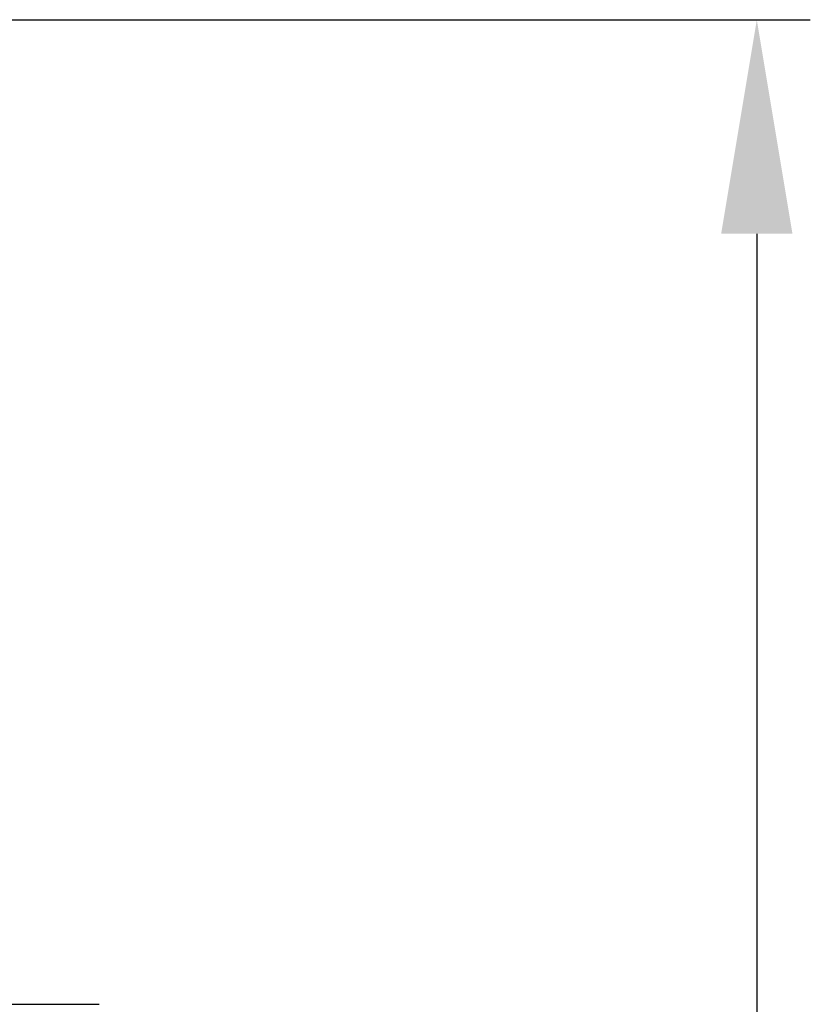
# Model space of a CAD drawing. Extents: x 200.2 to 221.5, y 163.5 to 223.4.
# Drawn here: x 214.1 to 221.5, y 205.3 to 214.5 of the extents above; entities that cross this region are included whole.
import ezdxf

# ---------------------------------------------------------------- set-up
doc = ezdxf.new("R2010")
doc.units = 0
doc.header["$LTSCALE"] = 0.5
doc.header["$MEASUREMENT"] = 0
doc.header["$PDSIZE"] = -0.01
doc.layers.get('0').update_dxf_attribs({"linetype": 'CONTINUOUS'})
doc.layers.get('DEFPOINTS').update_dxf_attribs({"linetype": 'CONTINUOUS'})
doc.styles.get("Standard").update_dxf_attribs({"font": 'ARIAL.TTF'})
doc.dimstyles.new('DSTYLE1', dxfattribs={"dimscale": 0, "dimtxt": 2, "dimasz": 2, "dimexe": 0.5, "dimexo": 0, "dimgap": 0.8, "dimtad": 1, "dimdec": 1, "dimzin": 0, "dimdsep": 46, "dimtxsty": 'Standard', "dimcen": 0.09, "dimadec": 0, "dimazin": 0, "dimtp": 0.005, "dimtm": -0.005, "dimtfac": 1, "dimtdec": 4, "dimtmove": 0, "dimatfit": 3, "dimfxl": 1, "dimtolj": 1, "dimtzin": 0, "dimarcsym": 0})

# ---------------------------------------------------------------- blocks, each defined once
blk = doc.blocks.new('*D4')
at = {"color": 0, "linetype": 'Continuous', "lineweight": -2}
for p, q in [((212.4389, 214.4853), (221.4568, 214.4853)), ((220.9568, 212.4853), (220.9568, 173.0332)), ((213.1522, 171.0332), (221.4568, 171.0332))]:
    blk.add_line(p, q, dxfattribs=at)
at = {"color": 0, "linetype": 'Continuous'}
for points in [[(220.6235, 212.4853), (221.2901, 212.4853), (220.9568, 214.4853)], [(220.6235, 173.0332), (221.2901, 173.0332), (220.9568, 171.0332)]]:
    blk.add_solid(points, dxfattribs=at)
at = {"layer": 'DEFPOINTS', "color": 0, "linetype": 'Continuous'}
for p in [(212.4389, 214.4853), (213.1522, 171.0332), (220.9568, 171.0332)]:
    blk.add_point(p, dxfattribs=at)
at = {"color": 0, "linetype": 'Continuous', "insert": (219.135, 192.7592), "char_height": 2, "attachment_point": 5, "rotation": 90}
blk.add_mtext('\\A1;43.5', dxfattribs=at)

msp = doc.modelspace()

# ---------------------------------------------------------------- linework, layer by layer
at = {"color": 3, "linetype": 'Continuous'}
msp.add_line((200.8975, 205.2856), (214.8119, 205.2852), dxfattribs=at)

# ---------------------------------------------------------------- dimensions: what is measured, and where the dimension line sits
at = {"color": 1, "linetype": 'Continuous'}
dim = msp.add_linear_dim(base=(220.9568, 171.0332), p1=(212.4389, 214.4853), p2=(213.1522, 171.0332), angle=270, dimstyle='DSTYLE1', override={"dimscale": 1}, dxfattribs=at)
dim.commit()
dim.dimension.update_dxf_attribs({"geometry": '*D4', "text_midpoint": (219.135, 192.7592)})

doc.saveas('drawing.dxf')
